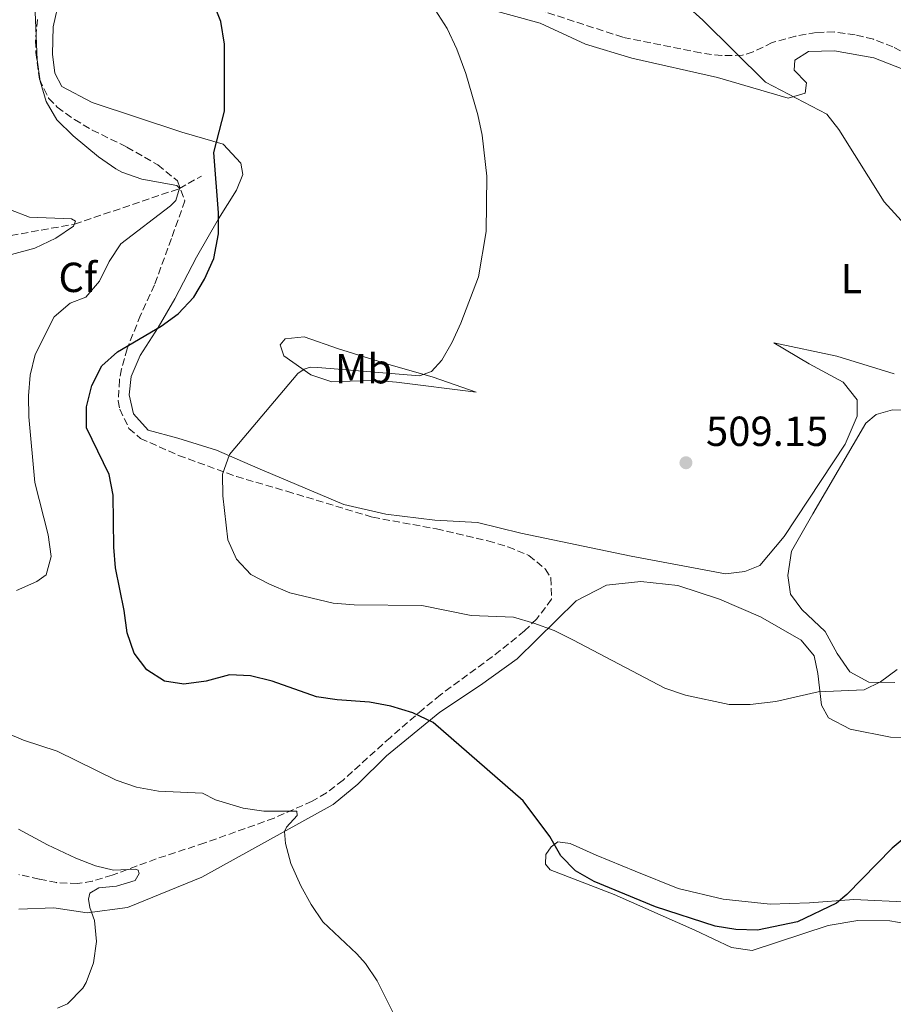
# Model space of a CAD drawing. Units: metres. Extents: x 604315 to 607770, y 4710709 to 4713074.
# Drawn here: x 605265 to 605473, y 4710936 to 4711171 of the extents above; entities that cross this region are included whole.
import ezdxf
from ezdxf.enums import TextEntityAlignment as Align

# ---------------------------------------------------------------- set-up
doc = ezdxf.new("R2010")
doc.units = ezdxf.units.M
doc.header["$MEASUREMENT"] = 0
doc.linetypes.add('DGN Style 3', pattern=[2.435890702152634, 1.739921930109024, -0.6959687720436097])
for name, color, linetype, lineweight in [('Barranco lineal', 142, 'DGN Style 3', 13), ('Cota de punto acotado terreno', 7, 'Continuous', 0), ('Curva de nivel directora', 30, 'Continuous', 30), ('Curva de nivel intermedia', 30, 'Continuous', 0), ('Etiqueta de uso rústico', 92, 'Continuous', 0), ('Etiqueta de zona arbolada', 92, 'Continuous', 0), ('Línea de cambio de uso (parcela vista)', 92, 'Continuous', 0), ('Punto acotado terreno (símbolo)', 7, 'Continuous', 0), ('Zona arbolada', 92, 'DGN Style 3', 0)]:
    doc.layers.add(name, color=color, linetype=linetype, lineweight=lineweight)
doc.styles.add('Style-Arial', font='arial.ttf')

# ---------------------------------------------------------------- blocks, each defined once
blk = doc.blocks.new('5PATER')
at = {"layer": 'Punto acotado terreno (símbolo)', "linetype": 'Continuous', "lineweight": 0}
h = blk.add_hatch(color=51, dxfattribs=at)
edge = h.paths.add_edge_path()
edge.add_ellipse((0, 0), major_axis=(-0.1095731443231308, -0.1110710700762829), ratio=0.9994222409660317, start_angle=0, end_angle=360)

msp = doc.modelspace()

# ---------------------------------------------------------------- linework, layer by layer
at = {"layer": 'Barranco lineal', "color": 142, "linetype": 'DGN Style 3', "lineweight": 13}
msp.add_polyline3d([(605178.4000000004, 4710999.16, 478.6399999999995), (605179.8799999999, 4710999.859999999, 478.9499999999971), (605208.2800000003, 4711024.850000001, 481.0899999999965), (605216.75, 4711036.380000001, 482.2899999999936), (605228.9900000002, 4711058.91, 483.0200000000041), (605238.4000000004, 4711081.529999999, 484.7700000000041), (605242.0899999999, 4711092.84, 485), (605247.5599999996, 4711109.869999999, 486.0899999999965), (605249.9699999997, 4711115.550000001, 486.2700000000041), (605251.9600000001, 4711116.869999999, 486.5099999999948), (605255.4800000006, 4711117.970000001, 486.570000000007), (605277.79, 4711121.99, 490), (605302.8099999996, 4711130.460000001, 495), (605308.0800000001, 4711133.460000001, 497.2299999999959)], dxfattribs=at)
at = {"layer": 'Curva de nivel directora', "color": 30, "linetype": 'Continuous', "lineweight": 30, "elevation": 500.0000000000004, "flags": 128}
msp.add_lwpolyline([(605480.4399999991, 4710979.630000002), (605472.7399999988, 4710973.230000001), (605461.9299999995, 4710962.180000001), (605459.4599999996, 4710960.119999999), (605450.1900000003, 4710955.670000001), (605440.6100000005, 4710953.660000001), (605435.4600000004, 4710953.830000001), (605430.5299999996, 4710954.640000001), (605416.2899999993, 4710959.230000001), (605401.6499999989, 4710965.270000001), (605397.25, 4710967.810000001), (605393.7400000008, 4710971.370000001), (605391.0999999989, 4710975.960000002), (605384.7899999989, 4710984.490000002), (605363.2699999985, 4711003.140000002), (605358.4699999996, 4711005.45), (605353.2100000002, 4711007.04), (605348.1299999997, 4711007.980000001), (605340.4299999995, 4711008.550000001), (605335.4999999986, 4711009.310000001), (605324.8999999994, 4711012.980000001), (605319.7499999995, 4711014.330000001), (605314.7599999984, 4711014.560000001), (605309.1799999995, 4711013.020000001), (605303.8199999996, 4711012.310000001), (605299.2799999998, 4711013.03), (605295.0199999996, 4711015.730000001), (605292.0099999988, 4711019.720000003), (605290.3100000002, 4711024.53), (605289.6599999996, 4711029.83), (605287.5899999999, 4711040.02), (605287.1899999997, 4711045), (605286.9900000007, 4711057.4), (605286.0499999997, 4711062.32), (605280.6699999997, 4711073.460000001), (605280.6200000005, 4711078.460000001), (605281.9199999992, 4711083.539999999), (605284.2900000006, 4711088.230000001), (605288.01, 4711091.57), (605298.4699999985, 4711097.680000001), (605302.4999999985, 4711100.640000001), (605306.2699999993, 4711104.580000001), (605308.7999999995, 4711108.890000001), (605311.0399999992, 4711113.810000002), (605312.0899999996, 4711119.660000003), (605312.1499999999, 4711124.670000001), (605310.99, 4711139.09), (605313.5299999992, 4711148.960000004), (605313.5200000001, 4711164.92), (605312.7099999988, 4711170.290000001), (605310.6599999992, 4711175.210000004)], dxfattribs=at)
at = {"layer": 'Curva de nivel intermedia', "color": 30, "linetype": 'Continuous', "lineweight": 0, "flags": 128}
for points, elevation in [([(605263.9999999997, 4711034.67), (605268.8099999998, 4711036.789999999), (605271.0300000015, 4711038.399999999), (605272.2200000007, 4711042.779999998), (605271.5099999999, 4711047.899999999), (605268.3700000017, 4711060.38), (605266.8800000009, 4711076.02), (605266.8400000005, 4711081.02), (605267.2499999997, 4711085.98), (605268.4299999998, 4711090.880000002), (605272.9300000014, 4711099.849999999), (605276.7200000001, 4711103.109999998), (605280.4599999995, 4711104.599999999), (605283.7300000018, 4711108.380000001), (605286.0400000007, 4711113.119999999), (605288.8200000013, 4711117.279999999), (605300.6800000012, 4711126.369999999), (605301.9599999997, 4711127.619999999), (605302.8100000013, 4711130.58), (605302.2100000001, 4711131.220000001), (605293.8300000004, 4711132.730000001), (605289.1000000008, 4711134.369999999), (605287.61, 4711135.179999998), (605283.5199999996, 4711138.039999999), (605277.450000001, 4711143.07), (605273.5900000008, 4711146.890000001), (605271.0499999995, 4711151.189999999), (605269.5800000009, 4711156.07), (605268.8700000001, 4711161.130000001), (605268.3700000017, 4711174.460000002)], 495), ([(605363.8099999995, 4711173.109999999), (605366.6300000002, 4711168.599999999), (605368.9300000003, 4711163.739999999), (605371.1100000017, 4711157.930000001), (605373.9300000004, 4711148.06), (605374.9600000008, 4711143.17), (605376.1000000007, 4711133.41), (605375.9000000019, 4711120.210000002), (605374.1400000005, 4711109.390000001), (605369.8900000014, 4711098.359999998), (605367.8300000007, 4711093.84), (605365.4000000008, 4711089.560000001), (605362.900000002, 4711086.880000001), (605360.0800000011, 4711085.850000001), (605335.8200000006, 4711087.83), (605333.9600000009, 4711087.849999999), (605332.5500000005, 4711087.42), (605331.0300000005, 4711086.349999999), (605314.7500000016, 4711067.07), (605313.0400000018, 4711062.359999998), (605313.1500000014, 4711057.210000001), (605314.3300000015, 4711046.73), (605316.3800000012, 4711042.099999999), (605319.8400000012, 4711038.489999998), (605324.2500000012, 4711036.130000001), (605329.1600000019, 4711034.119999999), (605339.4500000004, 4711031.58), (605344.4700000007, 4711031.229999999), (605360.5700000006, 4711031.059999999), (605372.3400000011, 4711028.71), (605382.4800000022, 4711028.24), (605387.29, 4711026.850000001), (605392.1200000002, 4711025.109999999), (605396.6100000008, 4711022.9), (605418.5600000002, 4711011.32), (605423.4700000009, 4711009.669999998), (605433.8700000012, 4711007.489999999), (605438.8700000013, 4711007.470000002), (605444.9600000001, 4711008.15), (605455.100000001, 4711010.5), (605466.0600000002, 4711010.980000001), (605469.9300000013, 4711012.849999999), (605473.9600000014, 4711015.810000001)], 505), ([(605423.7200000013, 4711174.119999999), (605427.5900000003, 4711170.600000001), (605442.5500000004, 4711155.859999998), (605457.1399999994, 4711148.189999999), (605460.0099999994, 4711144.56), (605470.8300000001, 4711127.34), (605484.7100000004, 4711112.08)], 510), ([(605262.7900000005, 4711114.749999999), (605268.3100000013, 4711116.220000001), (605273.3700000017, 4711118.630000001), (605277.5600000005, 4711121.51), (605278.020000001, 4711122.699999999), (605277.070000001, 4711123.279999998), (605267.0799999997, 4711123.679999998), (605262.52, 4711125.429999999)], 490.0000000000001), ([(605327.8299999997, 4710977.17), (605328.3500000006, 4710978.239999999), (605330.8499999995, 4710980.98), (605330.7800000003, 4710982.039999999), (605322.9600000015, 4710982.039999999), (605317.9800000016, 4710982.720000001), (605311.4200000013, 4710984.71), (605308.3400000012, 4710986.319999999), (605297.8100000012, 4710986.81), (605292.5800000009, 4710987.759999999), (605287.7000000017, 4710989.449999999), (605273.6900000015, 4710996.3), (605265.6500000015, 4710998.92), (605261.3200000019, 4711000.75)], 495), ([(605281.4699999999, 4710959.029999998), (605281.1500000004, 4710961.029999998), (605281.4299999997, 4710962.509999998), (605283.6, 4710963.710000001), (605287.8300000012, 4710964.109999998), (605292.2400000012, 4710965.52), (605293.2200000002, 4710967.180000001), (605292.980000001, 4710967.939999999), (605292.3300000007, 4710968.17), (605287.0800000002, 4710967.989999999), (605282.8300000011, 4710968.999999999), (605278.0900000003, 4710970.779999998), (605271.3700000013, 4710973.99), (605264.4500000012, 4710977.759999999)], 490.0000000000001), ([(605487.9500000014, 4710935.029999999), (605462.0800000015, 4710916.470000001), (605453.5800000011, 4710911.289999999), (605441.0100000004, 4710905.199999998), (605431.4300000004, 4710902.399999999), (605423.0000000015, 4710900.789999999), (605418.0000000015, 4710900.259999999), (605413.0300000004, 4710900.289999997), (605405.0599999997, 4710901.159999999), (605395.2600000007, 4710903.27), (605371.160000001, 4710910.949999999), (605366.8300000015, 4710913.779999999), (605362.8600000017, 4710917.25), (605360.0499999999, 4710921.380000001), (605349.9700000016, 4710941.550000002), (605347.1600000019, 4710945.689999999), (605345.13, 4710948.029999998), (605337.030000002, 4710955.609999998), (605334.2100000011, 4710959.739999999), (605331.7500000002, 4710964.24), (605329.3600000008, 4710969.509999999), (605328.0900000012, 4710974.350000001), (605327.8299999997, 4710977.17)], 495), ([(605273.7300000016, 4710935.020000001), (605276.1600000013, 4710936.109999998), (605279.74, 4710939.800000001), (605280.6000000003, 4710941.180000001), (605282.3300000004, 4710945.850000001), (605283.0400000013, 4710950.939999999), (605282.5600000008, 4710955.92), (605281.4699999999, 4710959.029999998)], 490.0000000000001)]:
    msp.add_lwpolyline(points, dxfattribs=dict(at, elevation=elevation))
at = {"layer": 'Línea de cambio de uso (parcela vista)', "color": 92, "linetype": 'Continuous', "lineweight": 0}
for points in [[(605473.1799999997, 4711086.310000001, 509.6900000000023), (605459.5199999996, 4711090.5, 509.1999999999971), (605444.5199999996, 4711093.710000001, 508.7700000000041), (605452.9800000006, 4711088.689999999, 509.25), (605461.0899999999, 4711084.289999999, 510.070000000007), (605464.3700000001, 4711080.130000001, 510.4100000000035), (605464.4199999999, 4711076.220000001, 510.5500000000029), (605461.5, 4711069.529999999, 510.6000000000058), (605446.9800000006, 4711047.49, 510.3600000000006), (605441.1699999999, 4711040.619999999, 510.070000000007), (605437.6100000005, 4711039.180000001, 509.8800000000047), (605433.0300000003, 4711038.600000001, 509.8300000000018), (605410.4900000002, 4711042.83, 509.8300000000018), (605384.2100000001, 4711048.279999999, 508.9100000000035), (605373.9000000004, 4711050.82, 508.4799999999959), (605363.7100000001, 4711051.42, 508.5299999999989), (605352.0099999999, 4711052.84, 508.4799999999959), (605341.9900000002, 4711055.180000001, 508.0899999999965), (605321.4699999997, 4711063.789999999, 505.9199999999983), (605311.6200000001, 4711068.119999999, 504.4700000000012), (605302.4600000001, 4711070.960000001, 503.2700000000041), (605295.3499999996, 4711072.9, 502.6900000000023), (605291.8300000001, 4711076.77, 502.3999999999942), (605290.8099999996, 4711081.25, 502.1100000000006), (605291.3399999999, 4711085.699999999, 501.6699999999983), (605293.4500000002, 4711090.699999999, 500.8999999999942), (605297.7699999996, 4711097.310000001, 499.9799999999959), (605301.7000000002, 4711104.16, 499.6900000000023), (605306.8499999996, 4711114.119999999, 499.6900000000023), (605312.1100000005, 4711123.25, 499.8899999999995), (605316.4199999999, 4711130.060000001, 500.4199999999983), (605317.9199999999, 4711133.84, 500.7599999999948), (605317.4100000003, 4711136.49, 500.7599999999948), (605313.2599999999, 4711141.08, 500.2200000000012), (605303.4199999999, 4711143.91, 499.5500000000029), (605282.0099999999, 4711151.01, 497.570000000007), (605274.7699999996, 4711154.83, 496.6999999999971), (605273.1399999997, 4711157.949999999, 496.4600000000065), (605272.5099999999, 4711162.529999999, 496.3099999999977), (605272.6799999997, 4711169.050000001, 496.8899999999995), (605274.1900000004, 4711175.779999999, 497.570000000007)], [(605375.4500000002, 4711173.550000001, 505.5299999999989), (605388.8200000003, 4711169.890000001, 506.1100000000006), (605399.6399999997, 4711164.890000001, 506.8899999999995), (605410.6799999997, 4711161.539999999, 507.8999999999942), (605431.1100000005, 4711156.949999999, 509.4400000000023), (605447.9600000001, 4711152.02, 510.1199999999953), (605451.9600000001, 4711153.180000001, 510.4600000000065), (605452.3200000003, 4711155.689999999, 510.8000000000029), (605449.3799999999, 4711158.699999999, 510.8399999999965), (605449.5, 4711161.109999999, 510.9900000000052), (605452.8099999996, 4711163.130000001, 511.2799999999989), (605458.9900000002, 4711163.34, 511.5200000000041), (605468.3700000001, 4711161.619999999, 511.6600000000035), (605478.5099999999, 4711157.680000001, 512)], [(605373.5499999998, 4711081.9, 506.3999999999942), (605354.5899999999, 4711084.34, 506.8899999999995), (605349.6200000001, 4711084.67, 506.9799999999959), (605343.4900000002, 4711084.550000001, 506.929999999993), (605339.1500000004, 4711084.41, 506.5), (605334.1100000005, 4711086.039999999, 505.6300000000047), (605327.7300000006, 4711090.550000001, 504.0399999999936), (605326.8300000001, 4711093.25, 503.3099999999977), (605328.0199999996, 4711094.609999999, 503.1199999999953), (605332.5099999999, 4711095.15, 503.4600000000065), (605340.75, 4711092.25, 503.9900000000052), (605352.4699999997, 4711088.609999999, 505), (605363.3200000003, 4711085.5, 505.6300000000047), (605373.5499999998, 4711081.9, 506.3999999999942)], [(605473.3300000001, 4711012.720000001, 505.0200000000041), (605467.1500000004, 4711012.789999999, 505.7899999999936), (605462.6299999999, 4711015.25, 506.2200000000012), (605459.5899999999, 4711019.609999999, 506.8500000000058), (605456.7800000003, 4711024.84, 507.5299999999989), (605451.1600000003, 4711030.140000001, 508.5399999999936), (605448.4699999997, 4711033.730000001, 509.0200000000041), (605447.8899999997, 4711038.210000001, 509.5099999999948), (605448.7400000002, 4711044.01, 509.6000000000058), (605453.7999999998, 4711052.949999999, 510.0399999999936), (605466.4900000002, 4711074.529999999, 510.2299999999959), (605468.9299999997, 4711076.630000001, 510.179999999993), (605472.7800000003, 4711077.689999999, 510.1300000000047), (605478.6299999999, 4711077.52, 509.9900000000052)], [(605264.5099999999, 4710958.65, 487.8600000000006), (605272.8600000005, 4710958.99, 488.7299999999959), (605280.8399999999, 4710957.82, 489.6900000000023), (605290.4299999997, 4710959.039999999, 490.6100000000006), (605308.1699999999, 4710966.289999999, 492.1499999999942), (605339.4900000002, 4710983.59, 496.929999999993), (605345.3300000001, 4710988.480000001, 498.0399999999936), (605352.1500000004, 4710995.220000001, 498.8600000000006), (605364.8799999999, 4711005.600000001, 500.5099999999948), (605374.5599999996, 4711012.039999999, 501.7599999999948), (605383.3200000003, 4711018.32, 503.5500000000029), (605397.4000000004, 4711032.189999999, 506.3899999999995), (605404.6500000004, 4711035.890000001, 507.3099999999977), (605412.8499999996, 4711036.800000001, 507.9400000000023), (605421.5999999996, 4711035.84, 507.9900000000052), (605431.5800000001, 4711032.57, 507.7899999999936), (605441.3300000001, 4711028.34, 507.3099999999977), (605451, 4711022.800000001, 506.4900000000052), (605454.1299999999, 4711019.02, 506.1000000000058), (605455.0499999998, 4711014.83, 505.5299999999989), (605455.8600000005, 4711007.310000001, 504.6999999999971), (605457.5300000003, 4711004.289999999, 504.0800000000018), (605462.7300000006, 4711001.550000001, 503.1100000000006), (605472.3099999996, 4710999.680000001, 502.1000000000058), (605478.8799999999, 4710999.560000001, 501.7599999999948)], [(605477.0599999996, 4710960.289999999, 499.0299999999989), (605463.5800000001, 4710960.949999999, 500.1399999999995), (605453.0199999996, 4710960.16, 501.0599999999977), (605443.6100000005, 4710959.810000001, 502.0200000000041), (605432.4400000004, 4710961.08, 502.4100000000035), (605421.7000000002, 4710963.57, 502.8000000000029), (605411.4600000001, 4710967.75, 502.8899999999995), (605402.1500000004, 4710971.550000001, 502.4600000000065), (605395.9400000004, 4710974.33, 501.8800000000047), (605392.9900000002, 4710974.730000001, 500.8699999999953), (605391.4100000003, 4710973.51, 500.3300000000018), (605390.1799999997, 4710971.66, 499.8000000000029), (605390.0599999996, 4710969.390000001, 499.3699999999953), (605391.2300000006, 4710968, 499.2700000000041), (605406.4600000001, 4710962.140000001, 499.8999999999942), (605425.6699999999, 4710953.619999999, 499.3699999999953), (605434.4100000003, 4710949.52, 499.3699999999953), (605439.3399999999, 4710948.800000001, 499.2700000000041), (605457.4699999997, 4710954.800000001, 498.7400000000052), (605464.5599999996, 4710955.939999999, 498.3099999999977), (605472.1399999997, 4710955.890000001, 497.7799999999989), (605481.3300000001, 4710954.25, 497)]]:
    msp.add_polyline3d(points, dxfattribs=at)
at = {"layer": 'Zona arbolada', "color": 92, "linetype": 'DGN Style 3', "lineweight": 0}
for points in [[(605479, 4711160.939999999, 513.6199999999953), (605472.9299999997, 4711164.25, 513.5099999999948), (605468.2599999999, 4711166.060000001, 513.25), (605463.9199999999, 4711167.140000001, 513.029999999999), (605458.9299999997, 4711167.810000001, 512.8999999999943), (605454.5999999996, 4711167.710000001, 512.7899999999936), (605449.7000000002, 4711166.82, 512.6100000000006), (605444.1500000004, 4711165.279999999, 512.3099999999977), (605439.5999999996, 4711163.07, 511.929999999993), (605437.04, 4711162.25, 511.7299999999959), (605432.0999999996, 4711162.17, 511.3399999999965), (605427.0999999996, 4711162.800000001, 510.9600000000065), (605408.5, 4711166.550000001, 509.679999999993), (605380.8799999999, 4711175.550000001, 507.8800000000047)], [(605479, 4711160.939999999, 513.6199999999953), (605472.9299999997, 4711164.25, 513.5099999999948), (605468.2599999999, 4711166.060000001, 513.25), (605463.9199999999, 4711167.140000001, 513.029999999999), (605458.9299999997, 4711167.810000001, 512.8999999999943), (605454.5999999996, 4711167.710000001, 512.7899999999936), (605449.7000000002, 4711166.82, 512.6100000000006), (605444.1500000004, 4711165.279999999, 512.3099999999977), (605439.5999999996, 4711163.07, 511.929999999993), (605437.04, 4711162.25, 511.7299999999959), (605432.0999999996, 4711162.17, 511.3399999999965), (605427.0999999996, 4711162.800000001, 510.9600000000065), (605408.5, 4711166.550000001, 509.679999999993), (605380.8799999999, 4711175.550000001, 507.8800000000047)], [(605268.9400000004, 4711170.82, 496.4199999999983), (605268.4800000006, 4711165.83, 496.0899999999965), (605268.5999999996, 4711162.939999999, 495.9900000000052), (605269.4400000004, 4711156.529999999, 495.8899999999995), (605271.6299999999, 4711152.01, 496.1000000000058), (605273.6699999999, 4711149.869999999, 496.2799999999989), (605277.7599999999, 4711146.9, 496.6100000000006), (605282.0300000003, 4711144.42, 496.9400000000023), (605290.29, 4711140.359999999, 497.5299999999989), (605297.6799999997, 4711136.100000001, 497.679999999993), (605302.3099999996, 4711132.33, 497.820000000007), (605304.0999999996, 4711127.57, 498.179999999993), (605300.9199999999, 4711118.560000001, 498.5), (605296.8399999999, 4711107.51, 499.5099999999948), (605293.54, 4711100.279999999, 500.0399999999936), (605290.3499999996, 4711092.279999999, 501.0599999999977), (605289.0300000003, 4711087.480000001, 501.6000000000058), (605288.5099999999, 4711084.869999999, 501.8800000000047), (605288.2300000006, 4711079.890000001, 502.3500000000058), (605288.5899999999, 4711077.869999999, 502.5500000000029), (605290.7800000003, 4711073.289999999, 503.1699999999983), (605293.54, 4711070.880000001, 503.6199999999953), (605302.6200000001, 4711066.84, 504.7400000000052), (605316.3799999999, 4711061.82, 506.5599999999977), (605328.4400000004, 4711058.289999999, 508.6399999999995), (605348.8799999999, 4711052.100000001, 509.070000000007), (605364.0700000003, 4711049.33, 509.5500000000029), (605376.3700000001, 4711046.470000001, 510.1300000000047), (605381.1299999999, 4711045.060000001, 510.2200000000012), (605386.1100000005, 4711043.01, 510.0800000000018), (605389.9800000006, 4711039.789999999, 509.6600000000035), (605391.3899999997, 4711037.619999999, 509.3600000000006), (605391.5099999999, 4711032.560000001, 508.6699999999983), (605388.0300000003, 4711027.859999999, 507.25), (605385.0599999996, 4711024.99, 506.1699999999983), (605381.2599999999, 4711021.9, 505.1199999999953), (605377.3899999997, 4711018.859999999, 504.2599999999948), (605365.0300000003, 4711009.75, 502.3600000000006), (605360.9000000004, 4711006.369999999, 501.6600000000035), (605353.0999999996, 4710999.619999999, 500.3300000000018), (605341.8200000003, 4710989.41, 499.179999999993), (605337.8600000005, 4710986.380000001, 498.7400000000052), (605334.4500000002, 4710984.4, 498.3500000000058), (605325.3700000001, 4710980.359999999, 497.0399999999936), (605308.8300000001, 4710974.449999999, 494.1499999999942), (605297.2800000003, 4710970.65, 493.1399999999995), (605286.7999999998, 4710966.77, 492.0800000000018), (605282.04, 4710965.33, 491.3099999999977), (605278.4800000006, 4710964.74, 490.7299999999959), (605273.5099999999, 4710964.980000001, 490.4499999999971), (605269.3899999997, 4710965.800000001, 490.1999999999971), (605264.5499999998, 4710966.9, 489.3999999999942)], [(605268.9400000004, 4711170.82, 496.4199999999983), (605268.4800000006, 4711165.83, 496.0899999999965), (605268.5999999996, 4711162.939999999, 495.9900000000052), (605269.4400000004, 4711156.529999999, 495.8899999999995), (605271.6299999999, 4711152.01, 496.1000000000058), (605273.6699999999, 4711149.869999999, 496.2799999999989), (605277.7599999999, 4711146.9, 496.6100000000006), (605282.0300000003, 4711144.42, 496.9400000000023), (605290.29, 4711140.359999999, 497.5299999999989), (605297.6799999997, 4711136.100000001, 497.679999999993), (605302.3099999996, 4711132.33, 497.820000000007), (605304.0999999996, 4711127.57, 498.179999999993), (605300.9199999999, 4711118.560000001, 498.5), (605296.8399999999, 4711107.51, 499.5099999999948), (605293.54, 4711100.279999999, 500.0399999999936), (605290.3499999996, 4711092.279999999, 501.0599999999977), (605289.0300000003, 4711087.480000001, 501.6000000000058), (605288.5099999999, 4711084.869999999, 501.8800000000047), (605288.2300000006, 4711079.890000001, 502.3500000000058), (605288.5899999999, 4711077.869999999, 502.5500000000029), (605290.7800000003, 4711073.289999999, 503.1699999999983), (605293.54, 4711070.880000001, 503.6199999999953), (605302.6200000001, 4711066.84, 504.7400000000052), (605316.3799999999, 4711061.82, 506.5599999999977)], [(605316.3799999999, 4711061.82, 506.5599999999977), (605328.4400000004, 4711058.289999999, 508.6399999999995), (605348.8799999999, 4711052.100000001, 509.070000000007), (605364.0700000003, 4711049.33, 509.5500000000029), (605376.3700000001, 4711046.470000001, 510.1300000000047), (605381.1299999999, 4711045.060000001, 510.2200000000012), (605386.1100000005, 4711043.01, 510.0800000000018), (605389.9800000006, 4711039.789999999, 509.6600000000035), (605391.3899999997, 4711037.619999999, 509.3600000000006), (605391.5099999999, 4711032.560000001, 508.6699999999983), (605388.0300000003, 4711027.859999999, 507.25), (605385.0599999996, 4711024.99, 506.1699999999983), (605381.2599999999, 4711021.9, 505.1199999999953), (605377.3899999997, 4711018.859999999, 504.2599999999948), (605365.0300000003, 4711009.75, 502.3600000000006), (605360.9000000004, 4711006.369999999, 501.6600000000035), (605353.0999999996, 4710999.619999999, 500.3300000000018), (605341.8200000003, 4710989.41, 499.179999999993), (605337.8600000005, 4710986.380000001, 498.7400000000052), (605334.4500000002, 4710984.4, 498.3500000000058), (605325.3700000001, 4710980.359999999, 497.0399999999936), (605308.8300000001, 4710974.449999999, 494.1499999999942), (605297.2800000003, 4710970.65, 493.1399999999995), (605286.7999999998, 4710966.77, 492.0800000000018), (605282.04, 4710965.33, 491.3099999999977), (605278.4800000006, 4710964.74, 490.7299999999959), (605273.5099999999, 4710964.980000001, 490.4499999999971), (605269.3899999997, 4710965.800000001, 490.1999999999971), (605264.5499999998, 4710966.9, 489.3999999999942)]]:
    msp.add_polyline3d(points, dxfattribs=at)

# ---------------------------------------------------------------- block references
at = {"layer": 'Punto acotado terreno (símbolo)', "color": 7, "linetype": 'Continuous', "lineweight": 0, "xscale": 10, "yscale": 10, "zscale": 10}
msp.add_blockref('5PATER', (605423.5699999993, 4711065.100000001, 509.1499999999946), dxfattribs=at)

# ---------------------------------------------------------------- texts
at = {"layer": 'Cota de punto acotado terreno', "color": 7, "linetype": 'Continuous', "lineweight": 0, "style": 'Style-Arial'}
msp.add_text('509.15', height=7.000000000000002, dxfattribs=at).set_placement((605428.3500000008, 4711069.099999999, 509.1499999999942))
at = {"layer": 'Etiqueta de uso rústico', "color": 92, "linetype": 'Continuous', "lineweight": 0, "style": 'Style-Arial'}
for s, p in [('L', (605463.0114203806, 4711109.02001, 509.5)), ('Mb', (605346.7002462429, 4711087.52001, 505))]:
    msp.add_text(s, height=7.000000000000002, dxfattribs=at).set_placement(p, align=Align.MIDDLE_CENTER)
at = {"layer": 'Etiqueta de zona arbolada', "color": 92, "linetype": 'Continuous', "lineweight": 0, "style": 'Style-Arial'}
msp.add_text('Cf', height=7.000000000000002, dxfattribs=at).set_placement((605278.5694962414, 4711109.300010002, 493.1199999999953), align=Align.MIDDLE_CENTER)

doc.saveas('drawing.dxf')
